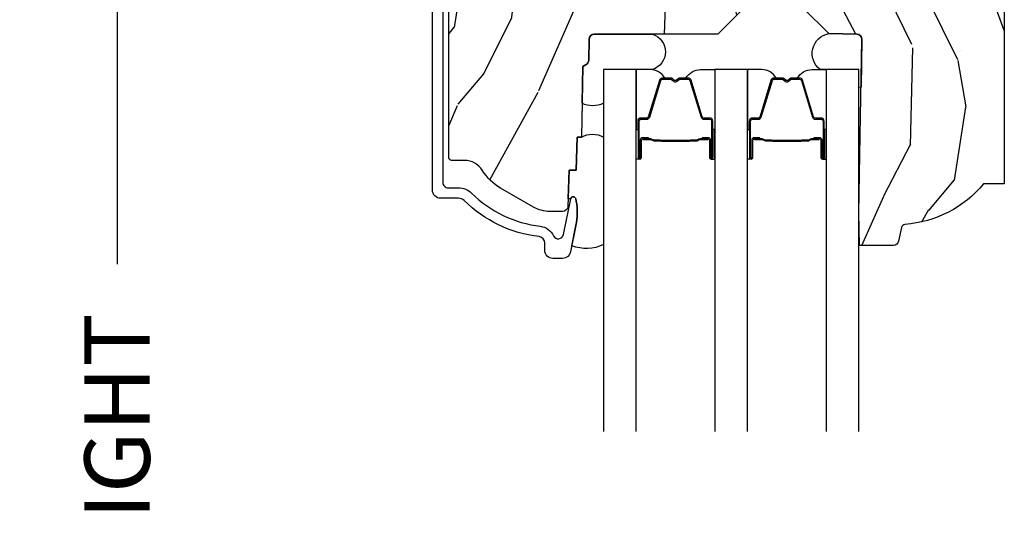
# Model space of a CAD drawing. Units: inches. Extents: x 1 to 131, y 0 to 64.
# Drawn here: x 39 to 42, y 18 to 20 of the extents above; entities that cross this region are included whole.
import ezdxf

# ---------------------------------------------------------------- set-up
doc = ezdxf.new("R2010")
doc.units = ezdxf.units.IN
doc.header["$LTSCALE"] = 0.1875
doc.header["$MEASUREMENT"] = 0
doc.layers.get('Defpoints').update_dxf_attribs({"color": 253})
for name, color, linetype in [('ZP-ANNO-DIMS-DWNLD', 2, 'Continuous'), ('ZP-SECT-ALUM', 63, 'Continuous'), ('ZP-SECT-GLAS', 153, 'Continuous'), ('ZP-SECT-SEAL', 8, 'Continuous'), ('ZP-SECT-WDHA', 11, 'Continuous'), ('ZP-SECT-WOOD', 104, 'Continuous')]:
    doc.layers.add(name, color=color, linetype=linetype)
doc.styles.get("Standard").update_dxf_attribs({"font": 'arial.ttf'})
doc.dimstyles.new('Frame Make Height and Width', dxfattribs={"dimtxt": 0.25, "dimasz": 0.125, "dimexe": 0.09375, "dimexo": 0.25, "dimgap": 0.0875, "dimtad": 0, "dimdec": 4, "dimzin": 10, "dimdsep": 46, "dimlunit": 5, "dimtxsty": 'Standard', "dimblk1": 'ARCHTICK', "dimblk2": 'ARCHTICK', "dimsah": 1, "dimcen": 0.09, "dimclrd": 256, "dimclre": 256, "dimclrt": 255, "dimadec": 3, "dimazin": 2, "dimtfac": 0.75, "dimtdec": 4, "dimtofl": 0, "dimtmove": 2, "dimatfit": 3, "dimfxl": 1, "dimfrac": 2, "dimtolj": 1, "dimtzin": 0, "dimlwd": -1, "dimlwe": -1, "dimarcsym": 0})

# ---------------------------------------------------------------- blocks, each defined once
blk = doc.blocks.new('CS AS RES C CM ROG (Triple IG) V H S')
at = {"layer": 'ZP-SECT-WDHA'}
h = blk.add_hatch(dxfattribs=at)
h.set_pattern_fill('WOOD3', color=256, scale=2, angle=73, pattern_type=2)
h.set_pattern_definition([(68.23640000000003, (0.5829015660240202, -5.620102834038903), (-8.34477137446781, -20.45396798290167), [0.240832, -23.842358]), (84.3099, (0.6721968702767072, -5.39643712670221), (0.42636909446815, 8.235181511295936), [0.305942, -9.892097999999999]), (118, (0.7025300963357495, -5.092003397629924), (-1.91261010378108, 0.5847435903937088), [0.226274, -2.602152]), (119.8476, (0.5963008081373573, -4.892215163920241), (-20.50272857977592, 35.54768828883149), [0.438633999999998, -43.42478999999975]), (85.9946, (0.3779947976458971, -4.511764791620067), (-1.437476743240215, -18.38297247813529), [0.266833999999998, -26.41649399999987]), (73, (0.3966331555160423, -4.245583252786275), (-1.327866102480597, 2.497352921371545), [0.5, -1.5]), (63.53769999999998, (0.5428190078773696, -3.767430874804745), (-4.836323452587552, -8.978306718050995), [0.24331, -11.922214]), (67.28939999999999, (0.06649699780393803, -5.462222113488622), (-7.175302374271586, -16.6287403265194), [0.200998, -19.898754]), (73, (0.1440974338677279, -5.276808596390481), (-1.327866102480597, 2.497352921371545), [0.3, -1.7]), (101.3008, (0.2318089452845697, -4.98991716960154), (-5.043499394239715, 24.54716094300748), [0.295296, -29.23435]), (125.125, (0.1739429226777247, -4.700345894390011), (7.224071108844608, -10.57415813511433), [0.45607, -22.347438]), (112.2894, (-0.08846271214667922, -4.327326749020131), (-6.054586024953074, 14.3993751268171), [0.2842539999999981, -28.14108799999988]), (79.3402, (-0.1962757931810302, -4.0643127958582), (2.76533439438243, 15.88561928555968), [0.362216, -17.748554]), (61.11129999999999, (-0.1292741697193378, -3.708348215522562), (-13.92425483963839, -25.02229161617255), [0.38833, -38.444646]), (66.29019999999998, (-0.5264119508931344, -5.280951656560546), (7.17528907757296, 16.62874768410003), [0.342344, -33.89214]), (76.3665, (-0.3887533810489003, -4.967502907722007), (7.443263674111081, 31.18650071420278), [0.340588, -33.718186]), (106.6901, (-0.3084730965624658, -4.636511856600123), (0.7431255040166724, -4.409962367830815), [0.360556, -6.850548]), (120.4896, (-0.4120225363382133, -4.29114608886664), (-15.19129255384614, 25.55825994297176), [0.325576, -32.232064]), (87.93140000000001, (-0.5772139027303638, -4.010589833421307), (0.6943551067665528, 22.79293410148564), [0.310484, -30.737866]), (73, (-0.5660067717906259, -3.700308670254572), (-1.327866102480597, 2.497352921371545), [0.24, -1.76]), (60.00539999999998, (-0.495837562657016, -3.470795528823487), (9.087905524651106, 16.04400167334359), [0.266834, -26.416494]), (73, (1.089315639979532, -5.126600264947569), (-1.327866102480597, 2.497352921371545), [0, -2]), (296.1524000000001, (0.8842882905130409, -4.771123421861091), (-18.00538888531858, 36.87554735843706), [0.438634, -43.42479]), (279.5651, (-0.8349887401354863, -4.580109045740585), (1.327869099233074, -2.497352076502219), [0.178885999999999, -4.293249999999968]), (261.1301, (-0.8052638324140844, -4.756507543072473), (-1.595852046107206, -12.0603996767767), [0.282842, -13.859292]), (229.8014, (-0.8488757194979826, -5.035967742931064), (-6.748938448303024, -8.393559450670804), [0.152316, -15.07923]), (99.56509999999996, (0.8842882905130409, -4.771123421861091), (-1.327869099233074, 2.497352076502219), [0.2236059999999999, -4.248529999999999]), (79.7098, (0.8471321558612317, -4.550625300196202), (-3.350093459302556, -17.79822734718652), [0.342344, -33.89214]), (62.87529999999996, (0.9082863452283618, -4.213786814979869), (15.67848221527704, 30.76012413734089), [0.568858, -56.31699200000001]), (62.69520000000001, (0.7932886123358003, -5.684424609077894), (5.421060729349783, 10.89091849633435), [0.223606, -22.137072]), (88.5241, (0.8958625776133431, -5.485732430954954), (-0.6943538178398221, -22.79293551970828), [0.37363, -36.989452]), (115.8789, (0.9054859157172359, -5.112225548335971), (15.34964888471387, -31.88084594068392), [0.3821, -37.827846]), (107.6952, (0.7387107564892403, -4.76844357343839), (-7.540852312839225, 23.21929303946757), [0.316228, -31.306548]), (82.4623, (0.6425925436437865, -4.467177430037907), (1.01111154669365, 10.14779136076372), [0.364966, -11.80056]), (66.41809999999998, (0.6904680719861744, -4.105365415607878), (-13.76583238823937, -31.34488541092399), [0.52345, -51.82156]), (64.86989999999992, (0.3151362343543269, -5.53823875671651), (-5.421068605812717, -10.89091361125097), [0.282842, -13.859292]), (84.3099, (0.4352525019152154, -5.28216829323577), (0.42636909446815, 8.235181511295936), [0.305942, -9.892097999999999]), (115.5104, (0.4655857279742577, -4.977734564163484), (12.69389479119331, -26.88614988798455), [0.325576, -32.232064]), (118, (0.3253678907958601, -4.683899647693352), (-1.91261010378108, 0.5847435903937088), [0.367696, -2.460732]), (90.35399999999956, (0.1527452974733023, -4.359243767915075), (0.04876202922805728, -27.20289793979688), [0.335262, -33.190848]), (69.63350000000003, (0.1506737673882981, -4.023989075534644), (-11.26852463519538, -30.01700107381327), [0.340588, -33.718186]), (55.89729999999997, (0.2692062421133414, -3.704692892601656), (11.58525502309056, 17.37187083675603), [0.27203, -26.930912]), (64.2538, (-0.1630161436271464, -5.392052904355182), (6.005821017315288, 12.80351945054413), [0.263058, -26.042834]), (87.93140000000001, (-0.04874731016070655, -5.155108535993691), (0.6943551067665528, 22.79293410148564), [0.310484, -30.737866]), (105.0054, (-0.03754017922096864, -4.844827372826956), (2.814114219735262, -11.31727641611973), [0.37736, -18.490604]), (122.8991, (-0.1352421849023813, -4.480335509974225), (18.43175097613515, -28.64036637139408), [0.49679, -49.18218]), (88.94539999999999, (-0.4050790466569651, -4.0632167402714), (-0.4263644116476313, -8.235181634652655), [0.291204, -14.269016]), (66.99100000000001, (-0.3997193498116758, -3.77206167222397), (7.760042155334039, 18.54135163249375), [0.3821, -37.827846]), (49.80139999999996, (-0.2503659117785446, -3.420360733146936), (6.748938448303026, 8.393559450670802), [0.152316, -15.07923]), (63.53769999999998, (-0.7367989972050282, -5.216629881521499), (-4.836323452587552, -8.978306718050995), [0.24331, -11.922214]), (83.00800000000001, (-0.6283775978330368, -4.998811608279311), (2.606951578708771, 22.20819262847393), [0.345254, -34.1801]), (110.4054, (-0.5863495035850974, -4.656125688968473), (-11.52445423798903, 30.71134915766887), [0.428018, -42.37385]), (102.0546, (1.17702715139626, -4.839708838158629), (-3.557234008732982, 15.72724097270063), [0.205912, -20.385348]), (83.7843, (1.134023582650116, -4.638336811613044), (-3.618064673815971, -32.35598179133584), [0.427551999999998, -42.32756599999974]), (65.87499999999999, (1.180315318156659, -4.21329907773071), (-6.00581031409047, -12.80352490518391), [0.4837359999999999, -15.64078])])
edge = h.paths.add_edge_path()
edge.add_line((2.394000000000005, -2.553669526772921), (2.315000000000055, -2.553669526772921))
edge.add_arc((1.979560218673413, -2.272024568092235), 0.4379996913774172, 274.50748226163176, 319.98220686171743, ccw=False)
edge.add_arc((2.015161139433985, -2.723623167324863), 0.01499999999982163, 94.5074822618277, 168.0000000019764)
edge.add_line((2.000488925423042, -2.72050449196314), (1.989367271350375, -2.772827760588541))
edge.add_arc((1.969804319335644, -2.768669526772847), 0.01999999999991844, 269.99999999986454, 348.0000000018848, ccw=False)
edge.add_line((1.969804319335594, -2.788669526772765), (1.839916747977213, -2.788669526772935))
edge.add_line((1.839916747977213, -2.788669526772935), (1.837734864861204, -2.663669526772765))
edge.add_line((1.837734864861204, -2.663669526772765), (1.849298898546067, -2.00116648067592))
edge.add_arc((1.829301944642935, -2.000817432547166), 0.02000000000000382, 358.9999999999757, 448.9999999999756)
edge.add_line((1.82965099277169, -1.980820478644034), (1.722803797002825, -1.978955453904462))
edge.add_line((1.722803797002825, -1.978955453904462), (1.625017866116423, -1.881169522785115))
edge.add_line((1.625017866116423, -1.881169522785115), (1.565017866116477, -1.881169522785115))
edge.add_line((1.565017866116477, -1.881169522785115), (1.541346505079673, -1.922169522785111))
edge.add_line((1.541346505079673, -1.922169522785111), (1.481346505079614, -1.922169522785111))
edge.add_line((1.481346505079614, -1.922169522785111), (1.457675144042923, -1.881169522785115))
edge.add_line((1.457675144042923, -1.881169522785115), (1.397675144042864, -1.881169522785115))
edge.add_line((1.397675144042864, -1.881169522785115), (1.297675140055162, -1.98116952677276))
edge.add_line((1.297675140055162, -1.98116952677276), (0.8253841985674626, -1.98116952677276))
edge.add_arc((0.8253841985675052, -2.001169526772721), 0.01999999999996049, 90.00000000012244, 179.000000000116)
edge.add_line((0.8053872446644164, -2.000820478644016), (0.8040007796314512, -2.080251007178447))
edge.add_arc((0.7840038257283624, -2.079901959049767), 0.0199999999999619, 300.00000000018025, 359.000000000186, ccw=False)
edge.add_line((0.7940038257283959, -2.097222467125391), (0.7810823352999705, -2.104682693102518))
edge.add_line((0.7810823352999705, -2.104682693102518), (0.7763696975885068, -2.374669526772891))
edge.add_line((0.7763696975885068, -2.374669526772891), (0.7603696975885441, -2.374669526772891))
edge.add_line((0.7603696975885441, -2.374669526772891), (0.7559707563992788, -2.500638720844222))
edge.add_line((0.7559707563992788, -2.500638720844222), (0.7296084263691682, -2.500638720844222))
edge.add_line((0.7296084263691682, -2.500638720844222), (0.7241184765058506, -2.639697345441164))
edge.add_arc((0.7041340445330988, -2.638908372229995), 0.02000000000003503, 269.99999999977, 357.7391716014784, ccw=False)
edge.add_line((0.7041340445330206, -2.65890837223003), (0.6551609280672892, -2.65890837223003))
edge.add_arc((0.6551609280672679, -2.533908372230027), 0.1250000000000044, 240.0000000000114, 270.00000000000887, ccw=False)
edge.add_line((0.5926609280672892, -2.642161547703097), (0.4671721753285283, -2.569710582528785))
edge.add_arc((0.5671721753283379, -2.396505501772552), 0.1999999999993402, 211.7213863015292, 239.99999999995282, ccw=False)
edge.add_arc((0.329000000000427, -2.543726474800195), 0.08000000000001156, 31.72138630160726, 90.00000000001478)
edge.add_line((0.3290000000004056, -2.463726474800183), (0.2789999999999964, -2.463726474800183))
edge.add_arc((0.2790000000000248, -2.45372647480016), 0.01000000000002288, 179.9999999998575, 269.9999999998168, ccw=False)
edge.add_line((0.2690000000000055, -2.453726474800135), (0.2690000000000055, -1.108502048245384))
edge.add_arc((0.3641581900122333, -1.108782154654307), 0.0951586022701206, 131.1495733838474, 179.8313453766709, ccw=False)
edge.add_arc((0.3678325214722307, -1.103419526772356), 0.09374999999952882, 89.99999999993662, 135.0000000000605, ccw=False)
edge.add_line((0.3678325214723372, -1.009669526772825), (0.4244418291858665, -1.009669526772768))
edge.add_arc((0.4244418291858665, -1.019669526772766), 0.0100000000000009, 1.9999999999043894, 89.99999999998278, ccw=False)
edge.add_line((0.4344357374560559, -1.019320531805761), (0.4386733377373275, -1.14066952677274))
edge.add_line((0.4386733377373275, -1.14066952677274), (0.6175619184298284, -1.14066952677274))
edge.add_line((0.6175619184298284, -1.14066952677274), (0.6206913852897742, -1.230285733327321))
edge.add_line((0.6206913852897742, -1.230285733327321), (0.6020000422557814, -1.248977076316692))
edge.add_line((0.6020000422557814, -1.248977076316692), (0.6227674110147063, -1.289735332414182))
edge.add_line((0.6227674110147063, -1.289735332414182), (0.6250000422556923, -1.353669526772705))
edge.add_line((0.6250000422556923, -1.353669526772705), (0.7069999999999936, -1.353669526772705))
edge.add_line((0.7069999999999936, -1.353669526772705), (0.7122386471305617, -1.203654297448907))
edge.add_line((0.7122386471305617, -1.203654297448907), (0.7381111345293903, -1.178669526772751))
edge.add_line((0.7381111345293903, -1.178669526772751), (1.238731214132031, -1.178669526772751))
edge.add_line((1.238731214132031, -1.178669526772751), (1.241000000000554, -1.243639053545735))
edge.add_line((1.241000000000554, -1.243639053545735), (1.757000000000517, -1.243639053545735))
edge.add_line((1.757000000000517, -1.243639053545735), (1.759268785868926, -1.178669526772751))
edge.add_line((1.759268785868926, -1.178669526772751), (2.394000000000005, -1.178669526772751))
edge.add_line((2.394000000000005, -1.178669526772751), (2.394000000000005, -2.553669526772921))
at = {"layer": 'ZP-SECT-ALUM'}
blk.add_lwpolyline([(0.2461307052484472, -0.9996703810011809), (0.2461307052484472, -2.548597154584002, 0.4142135623741301), (0.266130705248429, -2.56859715458404), (0.3059494932946336, -2.568597154583813, -0.1966844660439418), (0.3557216757790229, -2.58896386661263, 0.165627297954375), (0.6189297343074713, -2.71563670756251, -0.2563212524635104), (0.6697487420574362, -2.752079094789053, 0.7192332048841057), (0.7073836742825961, -2.747423230174547), (0.735196624681862, -2.610691514647669, -0.8280232348768887), (0.7548440252958244, -2.610948338418041), (0.7564094080903487, -2.619826065401924, -0.09407799739191779), (0.7551905470538713, -2.713070748491134), (0.7347057507591899, -2.813776401770951, -0.3565864654661733), (0.704327849171591, -2.838597154585614), (0.6671308124675761, -2.838597154585614, -0.4142135623730532), (0.636130812467627, -2.807597154585551), (0.636130812467627, -2.780167140833669, 0.3794093514737466), (0.6141303977902908, -2.75534774342168, -0.1656272979548743), (0.3276810095886731, -2.617489662654577, 0.1966844660413117), (0.305949493293042, -2.608597154585823), (0.2371307588579157, -2.608597154585823, -0.4142135623731537), (0.2061307052483698, -2.57759710097622), (0.2061307052483698, -0.9996703810011809, -0.4142135623730973)], format="xyb", dxfattribs=at)
for points in [[(1.260648237451477, -2.377192492801271), (1.23869068626604, -2.377192302401255), (1.2387299507661, -2.381691561101292), (1.260687501874003, -2.381691751485931, -0.4167718538054743), (1.265731134551487, -2.386691561101287), (1.265731134477932, -2.452191316201294, 0.9999999999999999), (1.278731624451524, -2.452191316201294), (1.278731624451524, -2.313691561101251, 0.414213562373095), (1.266731624451467, -2.301691561101251), (1.244931624451482, -2.301691561101251, -0.3297505471403455), (1.238253717653919, -2.296750170097226), (1.195475610551483, -2.156829286501278, 0.3297505471403129), (1.184478105951456, -2.148691561101288), (1.153163826226063, -2.148691561101288, 0.1722806760193561), (1.147172406055432, -2.150819120234161), (1.13886324382608, -2.157571793201299, -0.3551009731062267), (1.132556485788967, -2.157571793136611), (1.124247323626122, -2.150819120301293, 0.1722806760193669), (1.118255903526091, -2.148691561101288), (1.086954997370498, -2.148691561101288, 0.3297505471403433), (1.075957492676906, -2.156829286496958), (1.033182736170573, -2.296739210901279, -0.3297505471403134), (1.026489437870595, -2.301691991152524), (1.00468810527056, -2.301691991101279, 0.4142135623730516), (0.9926881052705028, -2.31369199110128), (0.9926881052705028, -2.452192271101268, 0.9999999999999999), (1.005686685270547, -2.452192271101268), (1.005686685270547, -2.386691561101287, -0.41677185380537), (1.010730317948031, -2.38169175148596), (1.032689779197739, -2.381691561101292), (1.032729048597702, -2.377191732501302), (1.010769587370504, -2.377191922901289, 0.4201263052790415), (1.001187304570493, -2.386800033901267), (1.001187304572198, -2.452300743899258, -1.002725458719558), (0.9971881060705243, -2.452072913501269), (0.9971881060705243, -2.313691991901266, -0.414213562373095), (1.004688106070574, -2.306191991901272), (1.026489437870595, -2.306191991949419, 0.3298022794591735), (1.037486735670512, -2.298052831401293), (1.080262680420304, -2.158139020223501, -0.3295046441649476), (1.086954997370498, -2.153191559001272), (1.118255903526091, -2.153191561101295, -0.1722806760193902), (1.121409282526173, -2.154311329101262), (1.129718444655481, -2.161064001968413, 0.3551009731062908), (1.141701285026073, -2.161064002001268), (1.150010447188919, -2.154311329065962, -0.1722806760193696), (1.153163826226063, -2.153191561101295), (1.184171611843311, -2.153191561101295, -0.341436953931154), (1.191175071451511, -2.158131320501269), (1.233953178471864, -2.298052204041852, 0.3300455906606846), (1.244931624451482, -2.306184871601289), (1.26673831405148, -2.306184871601289, -0.414213562373095), (1.27423831405153, -2.313684871601282), (1.27423831405153, -2.452191316201294, -0.9651260379543749), (1.270229498192947, -2.452333645323591), (1.270229498251496, -2.38683389030129, 0.4211752697163336)], [(1.686998237451604, -2.377192492801129), (1.665040686266167, -2.377192302401113), (1.665079950766227, -2.38169156110115), (1.68703750187413, -2.381691751485789, -0.4167718538054743), (1.692081134551614, -2.386691561101145), (1.692081134478059, -2.452191316201151, 0.9999999999999999), (1.705081624451651, -2.452191316201151), (1.705081624451651, -2.313691561101109, 0.414213562373095), (1.693081624451594, -2.301691561101109), (1.671281624451609, -2.301691561101109, -0.3297505471403455), (1.664603717654046, -2.296750170097084), (1.62182561055161, -2.156829286501136, 0.3297505471403129), (1.610828105951583, -2.148691561101145), (1.57951382622619, -2.148691561101145, 0.1722806760193561), (1.573522406055559, -2.150819120234019), (1.565213243826207, -2.157571793201157, -0.3551009731062267), (1.558906485789095, -2.157571793136469), (1.550597323626249, -2.150819120301151, 0.1722806760193669), (1.544605903526218, -2.148691561101145), (1.513304997370625, -2.148691561101145, 0.3297505471403433), (1.502307492677033, -2.156829286496816), (1.459532736170701, -2.296739210901137, -0.3297505471403134), (1.452839437870722, -2.301691991152381), (1.431038105270687, -2.301691991101137, 0.4142135623730516), (1.41903810527063, -2.313691991101138), (1.41903810527063, -2.452192271101126, 0.9999999999999999), (1.432036685270674, -2.452192271101126), (1.432036685270674, -2.386691561101145, -0.41677185380537), (1.437080317948158, -2.381691751485818), (1.459039779197866, -2.38169156110115), (1.459079048597829, -2.37719173250116), (1.437119587370631, -2.377191922901147, 0.4201263052790415), (1.42753730457062, -2.386800033901125), (1.427537304572326, -2.452300743899116, -1.002725458719558), (1.423538106070652, -2.452072913501127), (1.423538106070652, -2.313691991901123, -0.414213562373095), (1.431038106070702, -2.30619199190113), (1.452839437870722, -2.306191991949277, 0.3298022794591735), (1.46383673567064, -2.298052831401151), (1.506612680420432, -2.158139020223359, -0.3295046441649476), (1.513304997370625, -2.153191559001129), (1.544605903526218, -2.153191561101153, -0.1722806760193902), (1.5477592825263, -2.15431132910112), (1.556068444655608, -2.161064001968271, 0.3551009731062908), (1.568051285026201, -2.161064002001126), (1.576360447189046, -2.15431132906582, -0.1722806760193696), (1.57951382622619, -2.153191561101153), (1.610521611843438, -2.153191561101153, -0.341436953931154), (1.617525071451638, -2.158131320501127), (1.660303178471992, -2.29805220404171, 0.3300455906606846), (1.671281624451609, -2.306184871601147), (1.693088314051607, -2.306184871601147, -0.414213562373095), (1.700588314051657, -2.31368487160114), (1.700588314051657, -2.452191316201151, -0.9651260379543749), (1.696579498193074, -2.452333645323449), (1.696579498251623, -2.386833890301148, 0.4211752697163336)], [(1.259531202011402, -2.383691561101273), (1.259531202011402, -2.381691561101292), (1.22953120201143, -2.381691561101292, 0.1146472541542897), (1.22581130321143, -2.382807695601258), (1.220720661411377, -2.385819231701277, -0.1119859551453837), (1.217531202011372, -2.386691561101287), (1.196549909485924, -2.386686228901283, 0.0282678138081549), (1.19290663348599, -2.386851786601284), (1.188967068385949, -2.387590896001285, -0.06152450474113091), (1.185758587086042, -2.388084142101292), (1.085661142635985, -2.388084142101292, -0.06010914860314816), (1.082452661335964, -2.387590896001285), (1.077304418635975, -2.386857118801288, 0.02826781380839781), (1.073661142636041, -2.386691561101287), (1.053487682830422, -2.386691561101287), (1.041487682830478, -2.381691561101292), (1.011487682830392, -2.381691561101292), (1.011487682830392, -2.383691561101301), (1.041487682830478, -2.383691561101301), (1.053487682830422, -2.388691561101297), (1.073661142636041, -2.388691561101297, -0.02968090828441462), (1.078024041375187, -2.388974701430726), (1.082452661335964, -2.389698315001283, 0.05922473590906682), (1.085661142635985, -2.390191561101261), (1.185758587086042, -2.390191561101261, 0.06010914860314037), (1.188967068385949, -2.389698315001283), (1.193395688346726, -2.388974701430726, -0.02826781380806661), (1.197758587085985, -2.388691561101297), (1.217531202011372, -2.388691561101268, 0.1298745278511033), (1.221366991811436, -2.38747943750127), (1.225885824411392, -2.384776484501259, -0.1405766042313848), (1.22953120201143, -2.383691561101273), (1.259531202011402, -2.383691561101273)], [(1.685881202011529, -2.383691561101131), (1.685881202011529, -2.38169156110115), (1.655881202011557, -2.38169156110115, 0.1146472541542897), (1.652161303211557, -2.382807695601116), (1.647070661411504, -2.385819231701134, -0.1119859551453837), (1.643881202011499, -2.386691561101145), (1.622899909486051, -2.386686228901141, 0.0282678138081549), (1.619256633486117, -2.386851786601142), (1.615317068386076, -2.387590896001143, -0.06152450474113091), (1.612108587086169, -2.38808414210115), (1.512011142636112, -2.38808414210115, -0.06010914860314816), (1.508802661336091, -2.387590896001143), (1.503654418636103, -2.386857118801146, 0.02826781380839781), (1.500011142636168, -2.386691561101145), (1.479837682830549, -2.386691561101145), (1.467837682830606, -2.38169156110115), (1.437837682830519, -2.38169156110115), (1.437837682830519, -2.383691561101159), (1.467837682830606, -2.383691561101159), (1.479837682830549, -2.388691561101155), (1.500011142636168, -2.388691561101155, -0.02968090828441462), (1.504374041375314, -2.388974701430584), (1.508802661336091, -2.389698315001141, 0.05922473590906682), (1.512011142636112, -2.390191561101119), (1.612108587086169, -2.390191561101119, 0.06010914860314037), (1.615317068386076, -2.389698315001141), (1.619745688346853, -2.388974701430584, -0.02826781380806661), (1.624108587086113, -2.388691561101155), (1.643881202011499, -2.388691561101126, 0.1298745278511033), (1.647716991811564, -2.387479437501128), (1.65223582441152, -2.384776484501117, -0.1405766042313848), (1.655881202011557, -2.383691561101131), (1.685881202011529, -2.383691561101131)]]:
    blk.add_lwpolyline(points, format="xyb", close=True, dxfattribs=at)
at = {"layer": 'ZP-SECT-GLAS'}
for points in [[(0.9850348648610634, -3.5), (0.9850348648610634, -2.116169526772808), (0.8600348648610634, -2.116169526772808), (0.8600348648610634, -3.5)], [(1.411384864861077, -3.5), (1.411384864861077, -2.116203001732543), (1.286384864860963, -2.116203001732543), (1.286384864860963, -3.5)], [(1.837734864861204, -3.5), (1.837734864861204, -2.116169526772808), (1.712734864861204, -2.116169526772808), (1.712734864861204, -3.5)]]:
    blk.add_lwpolyline(points, dxfattribs=at)
at = {"layer": 'ZP-SECT-SEAL'}
for points in [[(0.8600348648610634, -2.245419526772793, -0.2270890946924084), (0.7786250775628218, -2.2454588945767), (0.7810823352999705, -2.104682693102376), (0.7940038257282822, -2.097222467125221, 0.2632780284382388), (0.8040007796313375, -2.080251007178276), (0.805387244664189, -2.000820478644016, -0.4091108014271627), (0.8253841985673489, -1.98116952677276), (1.048782168826392, -1.98116952677276, -0.7254158701092118), (1.047734864861127, -2.116169530760089), (0.8600348648610634, -2.116169526757915)], [(1.846146175316562, -2.181785873514798, -0.6920436136219793), (1.837734864930667, -2.181639053545865), (1.837734864861204, -2.116169526772808), (1.689089178782524, -2.116169526772808, -0.6499748929697334), (1.722803797002712, -1.97895545390449), (1.829650992771576, -1.980820478644006, -0.4142135623730823), (1.849298898545953, -2.001166480675892)], [(0.9850348648609497, -2.345703001732687), (0.9926881052705028, -2.345703001732687), (0.9926881052705028, -2.313692253551295, -0.414213562373095), (1.00468810527056, -2.301692253551295), (1.026488105330571, -2.301692253551295, 0.3297505471215607), (1.033166012085502, -2.296750862490285), (1.075944119185323, -2.156829978903005, -0.3297505471215424), (1.086941623820252, -2.148692253551275), (1.095157074335447, -2.148692253551275, 0.2651636204352941), (1.039109864861047, -2.116203001732686), (0.9850348648609497, -2.116203001732686)], [(1.286384864861077, -2.345702309282672), (1.278731624451524, -2.345702309282672), (1.278731624451524, -2.313691561101251, 0.414213562373095), (1.266731624451467, -2.301691561101251), (1.244931624391569, -2.301691561101251, -0.3297505471215607), (1.238253717636525, -2.296750170040269), (1.195475610536818, -2.156829286453018, 0.3297505471215424), (1.184478105901775, -2.148691561101288), (1.17626265538658, -2.148691561101288, -0.2651636204352941), (1.232309864861094, -2.11620230928267), (1.286384864861077, -2.11620230928267)], [(1.411384864861077, -2.345703001732545), (1.41903810527063, -2.345703001732545), (1.41903810527063, -2.313692253551153, -0.414213562373095), (1.431038105270687, -2.301692253551153), (1.452838105330699, -2.301692253551153, 0.3297505471215607), (1.459516012085629, -2.296750862490143), (1.50229411918545, -2.156829978902863, -0.3297505471215424), (1.513291623820379, -2.148692253551133), (1.521507074335574, -2.148692253551133, 0.2651636204352941), (1.465459864861174, -2.116203001732543), (1.411384864861077, -2.116203001732543)], [(1.712734864861204, -2.34570230928253), (1.705081624451651, -2.34570230928253), (1.705081624451651, -2.313691561101109, 0.414213562373095), (1.693081624451594, -2.301691561101109), (1.671281624391696, -2.301691561101109, -0.3297505471215607), (1.664603717636652, -2.296750170040127), (1.621825610536945, -2.156829286452876, 0.3297505471215424), (1.610828105901902, -2.148691561101145), (1.602612655386707, -2.148691561101145, -0.2651636204352941), (1.658659864861221, -2.116202309282528), (1.712734864861204, -2.116202309282528)], [(0.8600348648610634, -2.785551058606131, -0.2160779299576372), (0.7395679703837459, -2.78987316169767), (0.7551905470538713, -2.713070748491134, 0.09407799739277947), (0.7564094080903487, -2.619826065401924), (0.7548440252958244, -2.610948338418041, 0.8280232348809698), (0.735196624681862, -2.610691514647669), (0.7252636090516376, -2.610691514647669), (0.7296084263691682, -2.500638720844222), (0.7559707563992788, -2.500638720844222), (0.7603696975884304, -2.374669526772777), (0.7763696975883931, -2.374669526772777, -0.270165198600952), (0.8600348648610634, -2.374669526772777)], [(0.9850348648609497, -2.345703001732687), (0.9926881052705028, -2.345703001732687), (0.9926881052705028, -2.452192008651281, 0.4142135623746959), (0.9991883502572989, -2.458692253638077), (0.9850348648609497, -2.458692253638077)], [(1.286384864861077, -2.345702309282672), (1.278731624451524, -2.345702309282672), (1.278731624451524, -2.452191316201294, -0.4142135623746959), (1.272231379464728, -2.45869156118809), (1.286384864861077, -2.45869156118809)], [(1.411384864861077, -2.345703001732545), (1.41903810527063, -2.345703001732545), (1.41903810527063, -2.452192008651139, 0.4142135623746959), (1.425538350257426, -2.458692253637935), (1.411384864861077, -2.458692253637935)], [(1.712734864861204, -2.34570230928253), (1.705081624451651, -2.34570230928253), (1.705081624451651, -2.452191316201151, -0.4142135623746959), (1.698581379464855, -2.458691561187948), (1.712734864861204, -2.458691561187948)]]:
    blk.add_lwpolyline(points, format="xyb", close=True, dxfattribs=at)
at = {"layer": 'ZP-SECT-WOOD', "linetype": 'Continuous'}
for points in [[(1.397675144042864, -1.881169522785115), (1.297675140055162, -1.98116952677276), (0.8253841985674626, -1.98116952677276, 0.4091108014276763), (0.8053872446644164, -2.000820478644016), (0.8040007796314512, -2.080251007178447, -0.2632780284372941), (0.7940038257283959, -2.097222467125391), (0.7810823352999705, -2.104682693102518), (0.7763696975885068, -2.374669526772891), (0.7603696975885441, -2.374669526772891), (0.7559707563992788, -2.500638720844222), (0.7296084263691682, -2.500638720844222), (0.7241184765058506, -2.639697345441164, -0.4027029783765576), (0.7041340445330206, -2.65890837223003), (0.6551609280672892, -2.65890837223003, -0.1316524975873847), (0.5926609280672892, -2.642161547703097), (0.4671721753285283, -2.569710582528785, -0.1240187550044856), (0.3970491929513855, -2.501663339649269, 0.2599149829862622), (0.3290000000004056, -2.463726474800183), (0.2789999999999964, -2.463726474800183, -0.414213562372887), (0.2690000000000055, -2.453726474800135), (0.2690000000000055, -1.108502048245384, -0.215667731529936)], [(2.394000000000005, -1.178669526772751), (2.394000000000005, -2.553669526772921), (2.315000000000055, -2.553669526772921, -0.2010665912418304), (2.013982300195039, -2.708669561136276, 0.3321349284751692), (2.000488925423042, -2.72050449196314), (1.989367271350375, -2.772827760588541, -0.3541185725406187), (1.969804319335594, -2.788669526772765), (1.839916747977213, -2.788669526772935), (1.837734864861204, -2.663669526772765), (1.849298898546067, -2.00116648067592, 0.4142135623730949), (1.82965099277169, -1.980820478644034), (1.722803797002825, -1.978955453904462), (1.625017866116423, -1.881169522785115)]]:
    blk.add_lwpolyline(points, format="xyb", dxfattribs=at)
blk = doc.blocks.new('_ArchTick')
at = {"color": 0, "linetype": 'ByBlock', "const_width": 0.15}
blk.add_lwpolyline([(-0.5, -0.5), (0.5, 0.5)], dxfattribs=at)
blk = doc.blocks.new('*D230')
at = {"layer": 'Defpoints', "color": 0, "transparency": 16777216}
for p in [(40.00000000000001, 22.00000000000001), (39.00000000000071, 13.49996168055362), (40.00000000000001, 13.49996168055362)]:
    blk.add_point(p, dxfattribs=at)
at = {"layer": 'ZP-ANNO-DIMS-DWNLD', "transparency": 16777216}
for p, q in [((39.75000000000001, 22), (38.9062500000007, 22)), ((39.0000000000007, 22), (39.0000000000007, 19.13906678843506)), ((39.00000000000071, 13.49996168055362), (39.0000000000007, 16.36089489211856)), ((39.75000000000001, 13.49996168055362), (38.90625000000071, 13.49996168055362))]:
    blk.add_line(p, q, dxfattribs=at)
at = {"layer": 'ZP-ANNO-DIMS-DWNLD', "transparency": 16777216, "xscale": 0.125, "yscale": 0.125, "zscale": 0.125}
for p, rotation in [((39.0000000000007, 22), 90), ((39.00000000000071, 13.49996168055362), 270)]:
    blk.add_blockref('_ArchTick', p, dxfattribs=dict(at, rotation=rotation))
at = {"layer": 'ZP-ANNO-DIMS-DWNLD', "color": 255, "transparency": 16777216, "insert": (39.0000000000007, 17.74998084027679), "char_height": 0.25, "attachment_point": 5, "rotation": 90}
blk.add_mtext('\\A1;FRAME HEIGHT', dxfattribs=at)

msp = doc.modelspace()

# ---------------------------------------------------------------- block references
msp.add_blockref('CS AS RES C CM ROG (Triple IG) V H S', (40, 22))

# ---------------------------------------------------------------- dimensions: what is measured, and where the dimension line sits
at = {"layer": 'ZP-ANNO-DIMS-DWNLD'}
dim = msp.add_linear_dim(base=(39.00000000000071, 13.49996168055362), p1=(40, 22), p2=(40, 13.49996168055361), angle=90, text='FRAME HEIGHT', dimstyle='Frame Make Height and Width', override={"dimscale": 1, "dimlfac": 1, "dimpost": '"\\X'}, dxfattribs=at)
dim.commit()
dim.dimension.update_dxf_attribs({"geometry": '*D230', "text_midpoint": (39.0000000000007, 17.74998084027679)})

doc.saveas('drawing.dxf')
